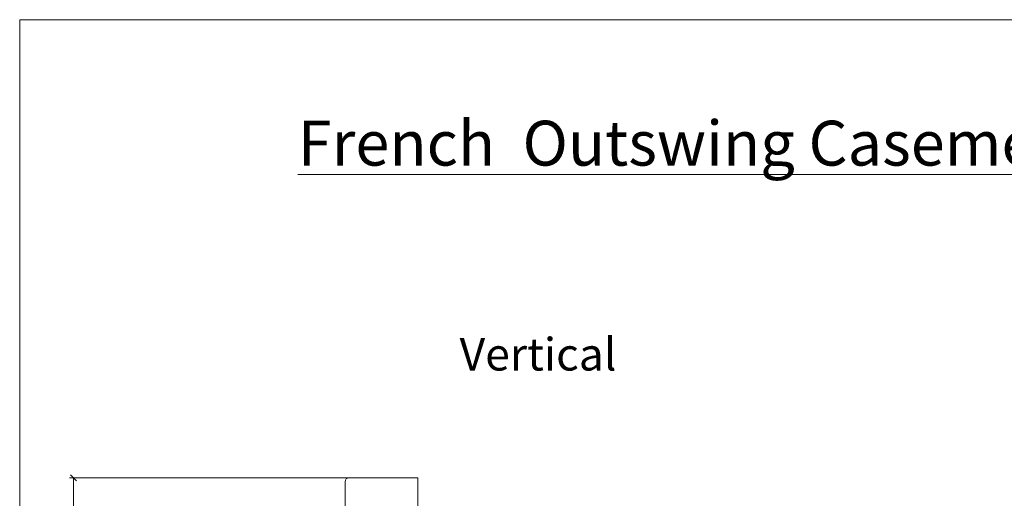
# Model space of a CAD drawing. Units: inches. Extents: x 8.3 to 40.7, y 43.1 to 64.8.
# Drawn here: x 8.3 to 23.5, y 57.4 to 64.8 of the extents above; entities that cross this region are included whole.
import ezdxf

# ---------------------------------------------------------------- set-up
doc = ezdxf.new("R2010")
doc.units = ezdxf.units.IN
doc.header["$LTSCALE"] = 0.5
doc.header["$MEASUREMENT"] = 0
doc.header["$PDMODE"] = 3
doc.layers.get('0').update_dxf_attribs({"lineweight": 18})
doc.layers.get('Defpoints').update_dxf_attribs({"lineweight": 18})
doc.styles.get("Standard").update_dxf_attribs({"font": 'arial.ttf'})
doc.dimstyles.new('0000021A90BDCD68', dxfattribs={"dimtxt": 0.2, "dimasz": 0.09, "dimexe": 0.062, "dimexo": 0.0625, "dimgap": 0.025, "dimtad": 0, "dimtih": 1, "dimtoh": 1, "dimdec": 4, "dimzin": 0, "dimdsep": 46, "dimlunit": 5, "dimtxsty": 'Standard', "dimblk": 'OBLIQUE', "dimcen": 0, "dimclrd": 256, "dimclre": 256, "dimclrt": 256, "dimadec": 0, "dimazin": 0, "dimtfac": 1, "dimtdec": 4, "dimtofl": 0, "dimtmove": 0, "dimatfit": 3, "dimldrblk": 'ARCHTICK', "dimfxl": 0, "dimfrac": 1, "dimtolj": 1, "dimtzin": 0, "dimlwd": -1, "dimlwe": -1, "dimarcsym": 0})

# ---------------------------------------------------------------- blocks, each defined once
blk = doc.blocks.new('_OBLIQUE')
at = {"color": 0, "linetype": 'ByBlock'}
blk.add_line((-0.5, -0.5), (0.5, 0.5), dxfattribs=at)
blk = doc.blocks.new('*D36')
at = {"transparency": 16777216}
for p, q in [((13.885, 57.746), (9.1, 57.746)), ((9.162, 57.746), (9.162, 52.547)), ((9.162, 46.418), (9.162, 51.954)), ((13.291, 46.418), (9.1, 46.418))]:
    blk.add_line(p, q, dxfattribs=at)
at = {"layer": 'Defpoints', "color": 0, "transparency": 16777216}
for p in [(9.162, 57.746), (13.948, 57.746), (13.354, 46.418)]:
    blk.add_point(p, dxfattribs=at)
at = {"transparency": 16777216, "xscale": 0.09, "yscale": 0.09, "zscale": 0.09}
for p, rotation in [((9.162, 57.746), 90), ((9.162, 46.418), 270)]:
    blk.add_blockref('_OBLIQUE', p, dxfattribs=dict(at, rotation=rotation))
at = {"transparency": 16777216, "insert": (9.162, 52.251), "char_height": 0.2, "attachment_point": 5}
blk.add_mtext('\\A1;BRICK\\PMOLD', dxfattribs=at)
blk = doc.blocks.new('_ArchTick')
at = {"color": 0, "linetype": 'ByBlock', "const_width": 0.15}
blk.add_lwpolyline([(-0.5, -0.5), (0.5, 0.5)], dxfattribs=at)

msp = doc.modelspace()

# ---------------------------------------------------------------- linework, layer by layer
msp.add_lwpolyline([(40.7097, 43.13521), (8.33171, 43.13521), (8.33171, 64.81911), (40.7097, 64.81911)], close=True)
at = {"color": 0}
msp.add_lwpolyline([(13.47803, 55.93264, 0.41421356), (13.54003, 55.87064), (14.41703, 55.87064), (14.41703, 57.12064), (14.47903, 57.12064), (14.47903, 57.74564), (13.41603, 57.74564, 0.41421356), (13.35403, 57.68364), (13.35403, 57.15164, 0.41421356), (13.38503, 57.12064), (13.41603, 57.12064), (13.41603, 56.90164, 0.41421356), (13.44703, 56.87064), (13.47803, 56.87064), (13.47803, 55.93264)], format="xyb", dxfattribs=at)

# ---------------------------------------------------------------- texts
note = msp.add_mtext_dynamic_manual_height_columns('\\A1;{\\fCalibri Light|b0|i0|c0|p34;\\LFrench  Outswing Casement Single  - Restoration\\P}', width=33.2232915, gutter_width=3.46528, heights=[0.89654, 0], dxfattribs=dict(at, insert=(12.62392, 63.25926), char_height=0.6930561, attachment_point=1))
at = {"color": 0, "insert": (15.12121, 59.9056), "char_height": 0.5033707, "attachment_point": 1}
msp.add_mtext_dynamic_manual_height_columns('{\\fCalibri Light|b0|i0|c0|p34;Vertical\\P} ', width=0.7424209, gutter_width=2.51685, heights=[0], dxfattribs=at)

# ---------------------------------------------------------------- dimensions: what is measured, and where the dimension line sits
dim = msp.add_linear_dim(base=(9.16175, 57.74564), p1=(13.35392, 46.41769), p2=(13.94753, 57.74564), angle=90, text='BRICK\\PMOLD', dimstyle='0000021A90BDCD68', override={"dimpost": '"'})
dim.commit()
dim.dimension.update_dxf_attribs({"geometry": '*D36', "text_midpoint": (9.16175, 52.25052), "dimtype": 160})

doc.saveas('drawing.dxf')
